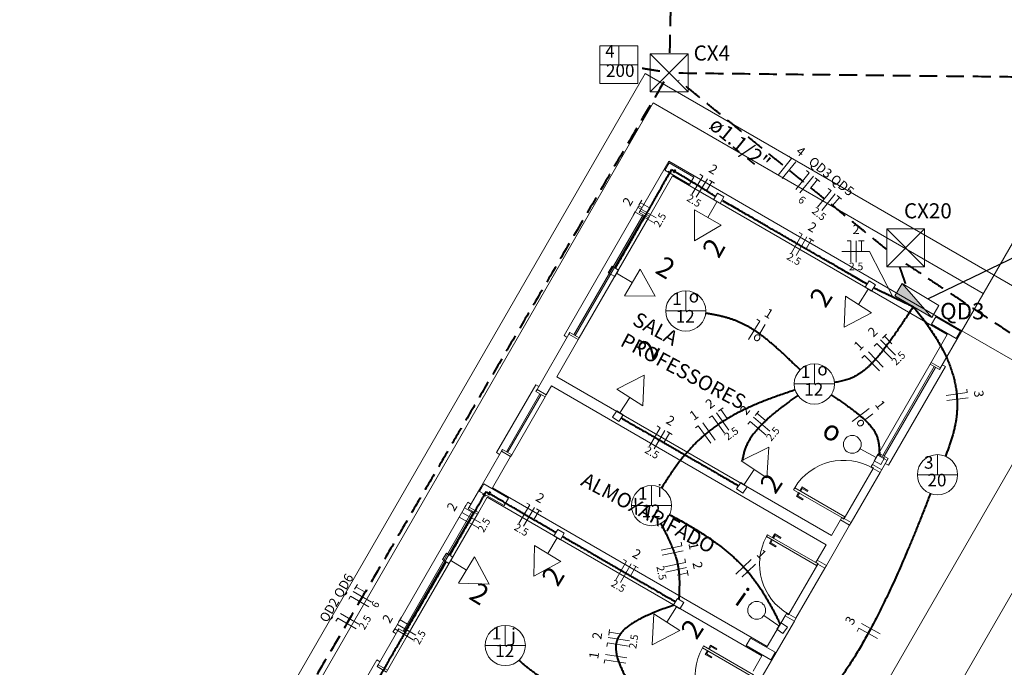
# Model space of a CAD drawing. Units: inches. Extents: x -116 to 57, y 443 to 527.
# Drawn here: x -96 to -82, y 480 to 489 of the extents above; entities that cross this region are included whole.
import ezdxf

# ---------------------------------------------------------------- set-up
doc = ezdxf.new("R2010")
doc.units = ezdxf.units.IN
doc.linetypes.add('HIDDEN', pattern=[0.375, 0.25, -0.125])
for name, color, linetype, lineweight in [('Arquitetura', 252, 'Continuous', 5), ('DI-Fios', 3, 'Continuous', 30), ('EL-Condutos', 5, 'Continuous', 40), ('EL-Fios', 7, 'Continuous', 20), ('EL-Textos condutos', 7, 'Continuous', 20), ('EL-Textos fios', 7, 'Continuous', 20), ('EL-Textos pontos', 7, 'Continuous', 20), ('P-SIMBOL', 1, 'Continuous', 20)]:
    doc.layers.add(name, color=color, linetype=linetype, lineweight=lineweight)
doc.styles.add('ARIAL', font='arial.ttf')

msp = doc.modelspace()

# ---------------------------------------------------------------- hatches: boundary and pattern name
at = {"layer": 'P-SIMBOL', "linetype": 'Continuous'}
msp.add_hatch(color=256, dxfattribs=at).paths.add_polyline_path([(-83.865, 485.585), (-83.967, 485.413), (-83.449, 485.106)])

# ---------------------------------------------------------------- linework, layer by layer
at = {"layer": 'Arquitetura', "color": 8}
for p, q in [((-95.834, 473.438), (-87.358, 488.117)), ((-82.725, 485.442), (-87.358, 488.117)), ((-81.387, 487.76), (-83.025, 484.923)), ((-87.539, 486.605), (-87.139, 487.297)), ((-83.025, 484.923), (-87.139, 487.297)), ((-87.409, 486.53), (-87.084, 487.093)), ((-83.23, 484.868), (-87.084, 487.093)), ((-88.468, 484.866), (-87.497, 486.546)), ((-88.45, 484.856), (-87.48, 486.536)), ((-88.394, 484.824), (-87.424, 486.504)), ((-82.725, 485.442), (-82.79, 485.48)), ((-83.34, 484.377), (-83.025, 484.923)), ((-81.683, 484.148), (-83.025, 484.923)), ((-88.986, 484.098), (-88.539, 484.873)), ((-88.709, 484.278), (-88.394, 484.824)), ((-84.19, 483.205), (-83.47, 484.452)), ((-84.134, 483.172), (-83.414, 484.419)), ((-84.117, 483.162), (-83.397, 484.409)), ((-88.709, 484.278), (-84.855, 482.053)), ((-88.856, 484.023), (-88.784, 484.148)), ((-88.784, 484.148), (-84.93, 481.923)), ((-84.82, 478.713), (-81.683, 484.148)), ((-89.415, 483.225), (-88.945, 484.039)), ((-89.398, 483.215), (-88.928, 484.029)), ((-89.341, 483.183), (-88.871, 483.997)), ((-89.776, 482.729), (-89.486, 483.232)), ((-89.609, 482.719), (-89.356, 483.157)), ((-84.19, 483.205), (-84.28, 483.049)), ((-84.06, 483.13), (-84.173, 482.935)), ((-89.938, 482.45), (-89.776, 482.729)), ((-89.609, 482.719), (-85.755, 480.494)), ((-89.808, 482.375), (-89.684, 482.589)), ((-89.684, 482.589), (-85.83, 480.364)), ((-90.866, 480.711), (-89.896, 482.391)), ((-90.849, 480.701), (-89.879, 482.381)), ((-90.793, 480.669), (-89.823, 482.349)), ((-84.73, 482.27), (-84.855, 482.053)), ((-84.925, 481.632), (-84.6, 482.195)), ((-85.055, 481.707), (-84.93, 481.923)), ((-85.755, 480.494), (-85.505, 480.927)), ((-85.663, 480.354), (-85.375, 480.852)), ((-90.938, 480.718), (-91.214, 480.239)), ((-90.808, 480.643), (-91.084, 480.164)), ((-85.83, 480.364), (-85.955, 480.148)), ((-85.663, 480.354), (-85.825, 480.073))]:
    msp.add_line(p, q, dxfattribs=at)
at = {"layer": 'Arquitetura', "color": 8, "linetype": 'Continuous'}
msp.add_lwpolyline([(-96.244, 473.328), (-89.228, 469.278), (-80.454, 484.477), (-87.468, 488.527), (-96.244, 473.328)], dxfattribs=at)
at = {"layer": 'Arquitetura', "color": 8}
for points in [[(-87.193, 487.173), (-87.133, 487.277), (-86.787, 487.077), (-86.847, 486.973), (-87.193, 487.173)], [(-88.564, 484.829), (-88.607, 484.854), (-87.557, 486.673), (-87.514, 486.648)], [(-87.424, 486.504), (-87.409, 486.53), (-87.539, 486.605), (-87.554, 486.579), (-87.424, 486.504)], [(-83.452, 485.013), (-83.392, 485.117), (-83.046, 484.917), (-83.106, 484.813), (-83.452, 485.013)], [(-88.394, 484.824), (-88.524, 484.899), (-88.539, 484.873), (-88.409, 484.798)], [(-83.23, 484.868), (-83.47, 484.452), (-83.34, 484.377)], [(-83.325, 484.403), (-83.455, 484.478)], [(-84.1, 483.061), (-84.057, 483.036), (-83.257, 484.421), (-83.3, 484.446)], [(-89.512, 483.189), (-89.555, 483.214), (-89.005, 484.166), (-88.961, 484.141)], [(-88.871, 483.997), (-88.856, 484.023), (-88.986, 484.098), (-89.001, 484.072), (-88.871, 483.997)], [(-89.356, 483.157), (-89.341, 483.183), (-89.471, 483.258), (-89.486, 483.232), (-89.356, 483.157)], [(-84.205, 483.179), (-84.075, 483.104)], [(-84.06, 483.13), (-84.19, 483.205)], [(-84.578, 482.234), (-84.173, 482.935), (-84.272, 482.992), (-84.677, 482.291)], [(-84.272, 482.992), (-84.267, 483.001), (-84.298, 483.019), (-84.28, 483.049), (-84.15, 482.974)], [(-89.793, 482.67), (-89.733, 482.774), (-89.387, 482.574), (-89.447, 482.47), (-89.793, 482.67)], [(-84.684, 482.289), (-85.386, 482.694), (-85.371, 482.72), (-84.669, 482.315), (-84.684, 482.289)], [(-85.266, 482.712), (-85.288, 482.673), (-85.301, 482.68), (-85.271, 482.732), (-85.185, 482.682), (-85.192, 482.669), (-85.266, 482.712)], [(-85.326, 482.608), (-85.303, 482.647), (-85.316, 482.654), (-85.346, 482.602), (-85.26, 482.552), (-85.252, 482.565), (-85.326, 482.608)], [(-90.963, 480.675), (-91.006, 480.7), (-89.956, 482.518), (-89.913, 482.493)], [(-89.823, 482.349), (-89.808, 482.375), (-89.938, 482.45), (-89.953, 482.424), (-89.823, 482.349)], [(-84.682, 482.282), (-84.713, 482.3), (-84.73, 482.27), (-84.6, 482.195), (-84.578, 482.234), (-84.677, 482.291), (-84.682, 482.282)], [(-85.049, 481.657), (-85.751, 482.062), (-85.766, 482.036), (-85.064, 481.631), (-85.049, 481.657)], [(-85.706, 481.95), (-85.683, 481.989), (-85.696, 481.996), (-85.726, 481.944), (-85.64, 481.894), (-85.632, 481.907), (-85.706, 481.95)], [(-85.646, 482.053), (-85.668, 482.014), (-85.681, 482.022), (-85.651, 482.074), (-85.565, 482.024), (-85.572, 482.011), (-85.646, 482.053)], [(-85.042, 481.659), (-85.073, 481.676), (-85.055, 481.707), (-84.925, 481.632), (-84.948, 481.593), (-85.047, 481.65), (-85.042, 481.659)], [(-84.948, 481.593), (-85.353, 480.891), (-85.452, 480.949), (-85.047, 481.65)], [(-85.452, 480.949), (-85.457, 480.94), (-85.488, 480.958), (-85.505, 480.927), (-85.375, 480.852), (-85.353, 480.891)], [(-90.808, 480.643), (-90.793, 480.669), (-90.923, 480.744), (-90.938, 480.718), (-90.808, 480.643)], [(-86.052, 480.51), (-85.992, 480.614), (-85.646, 480.414), (-85.706, 480.31), (-86.052, 480.51)], [(-85.949, 480.098), (-86.651, 480.503), (-86.666, 480.477), (-85.964, 480.072), (-85.949, 480.098)], [(-86.546, 480.495), (-86.568, 480.456), (-86.581, 480.463), (-86.551, 480.515), (-86.465, 480.465), (-86.472, 480.452), (-86.546, 480.495)], [(-86.606, 480.391), (-86.583, 480.43), (-86.596, 480.437), (-86.626, 480.385), (-86.54, 480.335), (-86.532, 480.348), (-86.606, 480.391)], [(-92.239, 478.464), (-92.283, 478.489), (-91.233, 480.308), (-91.189, 480.283)], [(-91.084, 480.164), (-91.099, 480.138), (-91.229, 480.213), (-91.214, 480.239), (-91.084, 480.164)]]:
    msp.add_lwpolyline(points, dxfattribs=at)
for centre, start, end in [((-84.684, 482.302), 59.1784, 148.673), ((-85.061, 481.65), 151.327, 240.822), ((-85.961, 480.092), 151.327, 240.822)]:
    msp.add_arc(centre, 0.804, start, end, dxfattribs=at)
at = {"layer": 'DI-Fios', "linetype": 'Continuous'}
msp.add_line((-83.505, 485.371), (-81.877, 486.152), dxfattribs=at)
at = {"layer": 'EL-Condutos', "linetype": 'Continuous'}
for p, q in [((-87.102, 487.127), (-87.145, 487.152)), ((-87.099, 487.183), (-87.123, 487.14)), ((-87.099, 487.183), (-87.056, 487.157)), ((-87.043, 487.178), (-87.069, 487.136)), ((-89.704, 482.61), (-89.748, 482.635)), ((-89.701, 482.666), (-89.726, 482.623)), ((-89.701, 482.666), (-89.658, 482.641)), ((-89.645, 482.662), (-89.671, 482.619))]:
    msp.add_line(p, q, dxfattribs=at)
at = {"layer": 'EL-Condutos', "linetype": 'HIDDEN'}
for points in [[(-86.943, 497.692), (-86.953, 497.251), (-86.961, 496.84), (-86.969, 496.455), (-86.976, 496.096), (-86.983, 495.76), (-86.99, 495.445), (-86.996, 495.149), (-87.002, 494.869), (-87.007, 494.604), (-87.012, 494.352), (-87.017, 494.111), (-87.022, 493.878), (-87.027, 493.652), (-87.031, 493.43), (-87.036, 493.21), (-87.04, 492.99), (-87.045, 492.769), (-87.049, 492.544), (-87.054, 492.313), (-87.059, 492.074), (-87.064, 491.825), (-87.07, 491.564), (-87.075, 491.288), (-87.081, 490.996), (-87.088, 490.686), (-87.094, 490.356), (-87.102, 490.003), (-87.109, 489.625), (-87.118, 489.221), (-87.127, 488.788)], [(-87.264, 488.559), (-87.277, 488.561), (-87.289, 488.563), (-87.301, 488.565), (-87.312, 488.567), (-87.324, 488.568), (-87.335, 488.57), (-87.346, 488.572), (-87.357, 488.574), (-87.367, 488.575), (-87.378, 488.577), (-87.388, 488.579), (-87.398, 488.58), (-87.408, 488.582), (-87.418, 488.584), (-87.428, 488.585), (-87.438, 488.587), (-87.447, 488.588), (-87.457, 488.59), (-87.466, 488.591), (-87.476, 488.593), (-87.485, 488.594), (-87.495, 488.596), (-87.505, 488.598), (-87.514, 488.599), (-87.524, 488.601), (-87.534, 488.602), (-87.543, 488.604), (-87.553, 488.605), (-87.563, 488.607), (-87.573, 488.609)], [(-86.996, 488.536), (-86.016, 488.525), (-85.096, 488.514), (-84.232, 488.505), (-83.419, 488.495), (-82.653, 488.487), (-81.929, 488.478), (-81.244, 488.471), (-80.593, 488.463), (-79.972, 488.456), (-79.376, 488.449), (-78.801, 488.443), (-78.243, 488.436), (-77.698, 488.43), (-77.161, 488.424), (-76.628, 488.418), (-76.095, 488.412), (-75.557, 488.406), (-75.01, 488.4), (-74.45, 488.393), (-73.873, 488.387), (-73.274, 488.38), (-72.649, 488.373), (-71.993, 488.365), (-71.303, 488.357), (-70.574, 488.349), (-69.802, 488.34), (-68.982, 488.331), (-68.111, 488.321), (-67.183, 488.311), (-66.595, 488.299)], [(-87.207, 488.409), (-87.639, 487.671), (-88.044, 486.981), (-88.423, 486.334), (-88.778, 485.728), (-89.111, 485.159), (-89.425, 484.623), (-89.721, 484.117), (-90.002, 483.639), (-90.269, 483.183), (-90.524, 482.748), (-90.769, 482.33), (-91.006, 481.924), (-91.238, 481.529), (-91.466, 481.14), (-91.692, 480.754), (-91.918, 480.368), (-92.146, 479.978), (-92.379, 479.581), (-92.617, 479.174), (-92.864, 478.753), (-93.121, 478.314), (-93.39, 477.855), (-93.673, 477.372), (-93.972, 476.862), (-94.289, 476.321), (-94.626, 475.746), (-94.985, 475.133), (-95.368, 474.479), (-95.777, 473.781), (-96.214, 473.035)], [(-84.081, 486.06), (-84.218, 486.172), (-84.347, 486.276), (-84.468, 486.375), (-84.583, 486.468), (-84.69, 486.555), (-84.792, 486.638), (-84.888, 486.716), (-84.98, 486.791), (-85.068, 486.862), (-85.152, 486.93), (-85.233, 486.996), (-85.311, 487.06), (-85.388, 487.122), (-85.464, 487.183), (-85.539, 487.244), (-85.614, 487.305), (-85.69, 487.367), (-85.767, 487.429), (-85.846, 487.493), (-85.927, 487.559), (-86.011, 487.627), (-86.098, 487.698), (-86.19, 487.773), (-86.286, 487.851), (-86.388, 487.934), (-86.496, 488.021), (-86.61, 488.114), (-86.731, 488.212), (-86.86, 488.317), (-86.998, 488.429)], [(-83.812, 485.862), (-83.608, 485.728), (-83.419, 485.602), (-83.243, 485.486), (-83.078, 485.377), (-82.925, 485.276), (-82.782, 485.181), (-82.648, 485.092), (-82.521, 485.009), (-82.402, 484.93), (-82.289, 484.855), (-82.181, 484.784), (-82.076, 484.715), (-81.975, 484.648), (-81.876, 484.582), (-81.778, 484.517), (-81.68, 484.452), (-81.581, 484.387), (-81.479, 484.32), (-81.375, 484.251), (-81.267, 484.179), (-81.154, 484.105), (-81.035, 484.026), (-80.908, 483.942), (-80.774, 483.853), (-80.631, 483.759), (-80.478, 483.657), (-80.313, 483.549), (-80.137, 483.432), (-79.947, 483.307), (-79.744, 483.172)], [(-83.901, 485.818), (-83.897, 485.807), (-83.893, 485.795), (-83.889, 485.784), (-83.885, 485.774), (-83.882, 485.763), (-83.878, 485.753), (-83.875, 485.743), (-83.871, 485.734), (-83.868, 485.724), (-83.865, 485.715), (-83.862, 485.706), (-83.859, 485.697), (-83.856, 485.688), (-83.853, 485.68), (-83.85, 485.671), (-83.847, 485.663), (-83.844, 485.655), (-83.841, 485.647), (-83.839, 485.639), (-83.836, 485.631), (-83.833, 485.623), (-83.83, 485.615), (-83.828, 485.607), (-83.825, 485.599), (-83.822, 485.591), (-83.82, 485.583), (-83.817, 485.575), (-83.814, 485.567), (-83.811, 485.559), (-83.808, 485.551)], [(-79.672, 482.948), (-79.893, 482.468), (-80.101, 482.019), (-80.295, 481.597), (-80.477, 481.202), (-80.648, 480.831), (-80.81, 480.482), (-80.962, 480.152), (-81.106, 479.84), (-81.243, 479.543), (-81.374, 479.258), (-81.501, 478.985), (-81.623, 478.719), (-81.742, 478.461), (-81.86, 478.206), (-81.977, 477.953), (-82.093, 477.7), (-82.211, 477.445), (-82.331, 477.184), (-82.455, 476.917), (-82.582, 476.641), (-82.715, 476.353), (-82.854, 476.052), (-83, 475.735), (-83.155, 475.4), (-83.318, 475.045), (-83.493, 474.668), (-83.678, 474.266), (-83.876, 473.838), (-84.087, 473.38), (-84.313, 472.891)]]:
    msp.add_spline(points, degree=3, dxfattribs=at)
at = {"layer": 'EL-Condutos', "linetype": 'Continuous'}
for points in [[(-87.123, 487.14), (-87.16, 487.076), (-87.194, 487.017), (-87.226, 486.961), (-87.255, 486.908), (-87.284, 486.859), (-87.31, 486.813), (-87.335, 486.769), (-87.359, 486.727), (-87.382, 486.688), (-87.403, 486.65), (-87.424, 486.613), (-87.445, 486.578), (-87.464, 486.543), (-87.484, 486.509), (-87.503, 486.475), (-87.523, 486.441), (-87.542, 486.407), (-87.562, 486.372), (-87.582, 486.336), (-87.604, 486.299), (-87.625, 486.261), (-87.648, 486.221), (-87.673, 486.178), (-87.698, 486.134), (-87.725, 486.087), (-87.754, 486.037), (-87.784, 485.983), (-87.817, 485.926), (-87.851, 485.866), (-87.888, 485.801)], [(-86.482, 486.805), (-86.509, 486.822), (-86.535, 486.838), (-86.56, 486.853), (-86.583, 486.867), (-86.605, 486.88), (-86.625, 486.893), (-86.644, 486.905), (-86.663, 486.916), (-86.68, 486.926), (-86.697, 486.937), (-86.713, 486.947), (-86.728, 486.956), (-86.744, 486.965), (-86.758, 486.975), (-86.773, 486.984), (-86.788, 486.993), (-86.803, 487.002), (-86.818, 487.011), (-86.833, 487.02), (-86.849, 487.03), (-86.865, 487.04), (-86.882, 487.05), (-86.9, 487.061), (-86.918, 487.073), (-86.938, 487.085), (-86.959, 487.097), (-86.981, 487.111), (-87.004, 487.125), (-87.029, 487.141), (-87.056, 487.157)], [(-84.355, 485.575), (-84.452, 485.631), (-84.543, 485.684), (-84.628, 485.733), (-84.708, 485.779), (-84.783, 485.823), (-84.854, 485.864), (-84.922, 485.902), (-84.985, 485.939), (-85.046, 485.974), (-85.104, 486.008), (-85.16, 486.04), (-85.214, 486.071), (-85.267, 486.102), (-85.319, 486.132), (-85.37, 486.162), (-85.422, 486.191), (-85.474, 486.221), (-85.527, 486.252), (-85.581, 486.283), (-85.636, 486.315), (-85.694, 486.348), (-85.754, 486.383), (-85.818, 486.42), (-85.885, 486.458), (-85.955, 486.499), (-86.03, 486.542), (-86.11, 486.588), (-86.194, 486.637), (-86.284, 486.689), (-86.381, 486.745)], [(-84.261, 485.526), (-84.237, 485.514), (-84.214, 485.503), (-84.192, 485.492), (-84.171, 485.483), (-84.152, 485.473), (-84.134, 485.464), (-84.116, 485.456), (-84.1, 485.448), (-84.084, 485.44), (-84.068, 485.433), (-84.053, 485.426), (-84.039, 485.419), (-84.024, 485.412), (-84.01, 485.405), (-83.996, 485.398), (-83.982, 485.391), (-83.967, 485.384), (-83.952, 485.377), (-83.937, 485.37), (-83.921, 485.362), (-83.905, 485.354), (-83.887, 485.346), (-83.869, 485.337), (-83.85, 485.328), (-83.83, 485.318), (-83.808, 485.308), (-83.785, 485.297), (-83.761, 485.285), (-83.735, 485.272), (-83.708, 485.259)], [(-85.296, 484.374), (-85.351, 484.428), (-85.404, 484.479), (-85.455, 484.528), (-85.504, 484.574), (-85.551, 484.618), (-85.597, 484.66), (-85.642, 484.699), (-85.686, 484.737), (-85.728, 484.772), (-85.769, 484.806), (-85.81, 484.837), (-85.85, 484.867), (-85.889, 484.895), (-85.928, 484.921), (-85.967, 484.946), (-86.006, 484.969), (-86.045, 484.991), (-86.084, 485.011), (-86.123, 485.03), (-86.163, 485.047), (-86.203, 485.064), (-86.244, 485.079), (-86.286, 485.093), (-86.329, 485.106), (-86.374, 485.118), (-86.419, 485.129), (-86.466, 485.14), (-86.515, 485.149), (-86.565, 485.158), (-86.618, 485.166)], [(-83.708, 485.259), (-83.76, 485.18), (-83.809, 485.105), (-83.857, 485.033), (-83.902, 484.966), (-83.946, 484.902), (-83.988, 484.842), (-84.028, 484.785), (-84.067, 484.732), (-84.105, 484.681), (-84.141, 484.634), (-84.177, 484.591), (-84.211, 484.55), (-84.245, 484.512), (-84.278, 484.476), (-84.31, 484.444), (-84.342, 484.413), (-84.373, 484.386), (-84.405, 484.36), (-84.436, 484.337), (-84.467, 484.316), (-84.499, 484.297), (-84.531, 484.279), (-84.563, 484.264), (-84.596, 484.25), (-84.63, 484.238), (-84.664, 484.227), (-84.7, 484.218), (-84.736, 484.21), (-84.774, 484.203), (-84.813, 484.197)], [(-83.708, 485.259), (-83.632, 485.167), (-83.562, 485.077), (-83.498, 484.988), (-83.44, 484.902), (-83.386, 484.818), (-83.338, 484.736), (-83.294, 484.656), (-83.255, 484.578), (-83.221, 484.501), (-83.191, 484.426), (-83.166, 484.352), (-83.144, 484.28), (-83.127, 484.21), (-83.113, 484.141), (-83.102, 484.073), (-83.096, 484.006), (-83.092, 483.941), (-83.091, 483.876), (-83.093, 483.813), (-83.098, 483.75), (-83.105, 483.689), (-83.115, 483.628), (-83.127, 483.568), (-83.141, 483.509), (-83.156, 483.45), (-83.174, 483.392), (-83.193, 483.335), (-83.213, 483.277), (-83.234, 483.22), (-83.256, 483.164)], [(-85.363, 484.092), (-85.456, 484.061), (-85.546, 484.03), (-85.633, 484), (-85.717, 483.969), (-85.799, 483.938), (-85.877, 483.906), (-85.953, 483.874), (-86.026, 483.841), (-86.097, 483.808), (-86.165, 483.774), (-86.232, 483.738), (-86.296, 483.702), (-86.358, 483.664), (-86.419, 483.625), (-86.478, 483.585), (-86.535, 483.543), (-86.591, 483.499), (-86.645, 483.453), (-86.698, 483.406), (-86.751, 483.356), (-86.802, 483.304), (-86.852, 483.25), (-86.902, 483.193), (-86.951, 483.134), (-86.999, 483.072), (-87.047, 483.007), (-87.095, 482.939), (-87.143, 482.869), (-87.19, 482.795), (-87.238, 482.717)], [(-85.328, 484.016), (-85.384, 483.976), (-85.437, 483.937), (-85.488, 483.899), (-85.537, 483.862), (-85.582, 483.826), (-85.626, 483.792), (-85.667, 483.758), (-85.706, 483.725), (-85.742, 483.693), (-85.777, 483.661), (-85.809, 483.63), (-85.839, 483.6), (-85.867, 483.571), (-85.894, 483.542), (-85.918, 483.514), (-85.941, 483.485), (-85.962, 483.458), (-85.981, 483.43), (-85.999, 483.403), (-86.015, 483.376), (-86.029, 483.35), (-86.043, 483.323), (-86.055, 483.296), (-86.065, 483.269), (-86.075, 483.243), (-86.083, 483.216), (-86.09, 483.189), (-86.096, 483.161), (-86.102, 483.133), (-86.106, 483.105)], [(-84.858, 484.023), (-84.797, 483.982), (-84.739, 483.943), (-84.685, 483.906), (-84.635, 483.87), (-84.588, 483.837), (-84.545, 483.804), (-84.505, 483.773), (-84.468, 483.743), (-84.433, 483.715), (-84.402, 483.687), (-84.374, 483.66), (-84.348, 483.634), (-84.324, 483.609), (-84.303, 483.585), (-84.284, 483.56), (-84.267, 483.537), (-84.253, 483.513), (-84.24, 483.49), (-84.228, 483.466), (-84.219, 483.443), (-84.211, 483.419), (-84.204, 483.395), (-84.198, 483.371), (-84.194, 483.346), (-84.19, 483.321), (-84.188, 483.294), (-84.186, 483.267), (-84.184, 483.239), (-84.183, 483.21), (-84.183, 483.18)], [(-87.806, 483.699), (-87.728, 483.654), (-87.654, 483.611), (-87.585, 483.572), (-87.52, 483.534), (-87.459, 483.499), (-87.402, 483.466), (-87.347, 483.434), (-87.295, 483.404), (-87.246, 483.376), (-87.199, 483.348), (-87.153, 483.322), (-87.109, 483.297), (-87.066, 483.272), (-87.024, 483.247), (-86.982, 483.223), (-86.94, 483.199), (-86.897, 483.174), (-86.854, 483.15), (-86.81, 483.124), (-86.765, 483.098), (-86.717, 483.071), (-86.668, 483.042), (-86.616, 483.012), (-86.562, 482.981), (-86.504, 482.948), (-86.443, 482.912), (-86.378, 482.875), (-86.309, 482.835), (-86.236, 482.792), (-86.157, 482.747)], [(-89.726, 482.623), (-89.749, 482.583), (-89.77, 482.546), (-89.79, 482.511), (-89.809, 482.478), (-89.827, 482.447), (-89.844, 482.418), (-89.859, 482.39), (-89.875, 482.364), (-89.889, 482.339), (-89.903, 482.315), (-89.916, 482.292), (-89.929, 482.269), (-89.941, 482.247), (-89.954, 482.226), (-89.966, 482.204), (-89.979, 482.183), (-89.991, 482.161), (-90.004, 482.139), (-90.017, 482.116), (-90.03, 482.092), (-90.044, 482.068), (-90.059, 482.042), (-90.074, 482.016), (-90.091, 481.987), (-90.108, 481.957), (-90.126, 481.926), (-90.146, 481.892), (-90.166, 481.856), (-90.188, 481.818), (-90.212, 481.777)], [(-88.722, 482.092), (-88.767, 482.118), (-88.81, 482.143), (-88.849, 482.167), (-88.887, 482.188), (-88.922, 482.209), (-88.955, 482.228), (-88.986, 482.247), (-89.016, 482.264), (-89.044, 482.281), (-89.071, 482.297), (-89.097, 482.312), (-89.122, 482.326), (-89.147, 482.341), (-89.171, 482.355), (-89.194, 482.369), (-89.218, 482.383), (-89.242, 482.397), (-89.266, 482.411), (-89.291, 482.426), (-89.317, 482.441), (-89.343, 482.456), (-89.371, 482.472), (-89.4, 482.49), (-89.431, 482.507), (-89.463, 482.526), (-89.497, 482.547), (-89.534, 482.568), (-89.573, 482.591), (-89.614, 482.615), (-89.658, 482.641)], [(-83.467, 482.64), (-83.532, 482.471), (-83.597, 482.307), (-83.66, 482.148), (-83.723, 481.994), (-83.786, 481.846), (-83.847, 481.703), (-83.907, 481.564), (-83.967, 481.431), (-84.026, 481.302), (-84.085, 481.179), (-84.143, 481.06), (-84.2, 480.945), (-84.256, 480.836), (-84.312, 480.731), (-84.367, 480.63), (-84.422, 480.533), (-84.476, 480.441), (-84.529, 480.353), (-84.582, 480.27), (-84.635, 480.19), (-84.687, 480.114), (-84.738, 480.042), (-84.789, 479.975), (-84.84, 479.91), (-84.891, 479.85), (-84.941, 479.793), (-84.99, 479.74), (-85.039, 479.69), (-85.088, 479.644), (-85.137, 479.601)], [(-87.126, 482.343), (-87.032, 482.293), (-86.942, 482.243), (-86.856, 482.194), (-86.775, 482.146), (-86.698, 482.098), (-86.624, 482.051), (-86.554, 482.003), (-86.487, 481.956), (-86.424, 481.91), (-86.364, 481.863), (-86.307, 481.816), (-86.253, 481.769), (-86.201, 481.722), (-86.152, 481.675), (-86.105, 481.627), (-86.06, 481.579), (-86.017, 481.53), (-85.977, 481.481), (-85.938, 481.43), (-85.9, 481.38), (-85.864, 481.328), (-85.829, 481.275), (-85.795, 481.221), (-85.762, 481.166), (-85.73, 481.11), (-85.698, 481.053), (-85.667, 480.994), (-85.636, 480.934), (-85.605, 480.872), (-85.574, 480.808)], [(-87.249, 482.222), (-87.223, 482.17), (-87.199, 482.122), (-87.176, 482.076), (-87.155, 482.032), (-87.136, 481.99), (-87.118, 481.951), (-87.101, 481.913), (-87.086, 481.877), (-87.072, 481.842), (-87.06, 481.809), (-87.049, 481.776), (-87.038, 481.745), (-87.029, 481.715), (-87.022, 481.685), (-87.015, 481.655), (-87.009, 481.626), (-87.004, 481.597), (-86.999, 481.568), (-86.996, 481.539), (-86.993, 481.51), (-86.991, 481.48), (-86.99, 481.449), (-86.989, 481.417), (-86.989, 481.385), (-86.989, 481.351), (-86.99, 481.316), (-86.991, 481.279), (-86.992, 481.241), (-86.994, 481.201), (-86.995, 481.158)], [(-88.629, 482.038), (-88.554, 481.994), (-88.483, 481.953), (-88.417, 481.915), (-88.354, 481.879), (-88.296, 481.845), (-88.24, 481.813), (-88.188, 481.783), (-88.138, 481.754), (-88.091, 481.727), (-88.046, 481.701), (-88.002, 481.676), (-87.959, 481.651), (-87.918, 481.627), (-87.877, 481.604), (-87.837, 481.58), (-87.796, 481.557), (-87.756, 481.534), (-87.714, 481.51), (-87.672, 481.485), (-87.628, 481.46), (-87.583, 481.434), (-87.535, 481.406), (-87.486, 481.378), (-87.433, 481.347), (-87.378, 481.315), (-87.319, 481.282), (-87.257, 481.246), (-87.191, 481.207), (-87.12, 481.167), (-87.045, 481.123)], [(-90.264, 481.685), (-90.322, 481.585), (-90.376, 481.491), (-90.427, 481.403), (-90.475, 481.32), (-90.52, 481.243), (-90.562, 481.169), (-90.602, 481.1), (-90.64, 481.034), (-90.676, 480.971), (-90.711, 480.911), (-90.744, 480.854), (-90.777, 480.798), (-90.808, 480.743), (-90.839, 480.689), (-90.87, 480.636), (-90.9, 480.583), (-90.931, 480.529), (-90.963, 480.475), (-90.995, 480.419), (-91.028, 480.362), (-91.063, 480.302), (-91.099, 480.24), (-91.136, 480.174), (-91.176, 480.105), (-91.218, 480.033), (-91.263, 479.955), (-91.31, 479.873), (-91.361, 479.786), (-91.414, 479.693), (-91.472, 479.593)], [(-87.061, 481.075), (-87.168, 481.039), (-87.266, 481.003), (-87.355, 480.967), (-87.437, 480.932), (-87.511, 480.898), (-87.577, 480.863), (-87.636, 480.828), (-87.688, 480.794), (-87.734, 480.759), (-87.772, 480.723), (-87.805, 480.687), (-87.831, 480.65), (-87.852, 480.613), (-87.867, 480.574), (-87.876, 480.534), (-87.881, 480.493), (-87.88, 480.451), (-87.875, 480.407), (-87.866, 480.362), (-87.852, 480.314), (-87.835, 480.265), (-87.813, 480.213), (-87.789, 480.159), (-87.761, 480.103), (-87.73, 480.045), (-87.696, 479.983), (-87.66, 479.919), (-87.622, 479.852), (-87.582, 479.782), (-87.54, 479.709)], [(-87.675, 479.537), (-87.739, 479.556), (-87.802, 479.575), (-87.864, 479.594), (-87.926, 479.613), (-87.987, 479.633), (-88.047, 479.653), (-88.106, 479.673), (-88.164, 479.694), (-88.222, 479.716), (-88.279, 479.737), (-88.335, 479.759), (-88.391, 479.782), (-88.445, 479.805), (-88.499, 479.829), (-88.552, 479.854), (-88.604, 479.878), (-88.655, 479.904), (-88.706, 479.93), (-88.755, 479.957), (-88.804, 479.985), (-88.851, 480.013), (-88.898, 480.042), (-88.944, 480.072), (-88.989, 480.102), (-89.033, 480.134), (-89.076, 480.166), (-89.118, 480.199), (-89.16, 480.233), (-89.2, 480.268), (-89.239, 480.303)]]:
    msp.add_spline(points, degree=3, dxfattribs=at)
at = {"layer": 'EL-Fios'}
for p, q in [((-85.454, 487.369), (-85.416, 487.337)), ((-85.605, 487.104), (-85.416, 487.337)), ((-85.546, 487.057), (-85.357, 487.29)), ((-86.702, 487.116), (-86.659, 487.09)), ((-85.356, 486.903), (-85.167, 487.136)), ((-85.206, 487.167), (-85.167, 487.136)), ((-86.816, 486.834), (-86.659, 487.09)), ((-86.752, 486.795), (-86.595, 487.051)), ((-86.61, 486.883), (-86.532, 487.011)), ((-86.566, 487.032), (-86.497, 486.99)), ((-85.298, 486.855), (-85.109, 487.088)), ((-85.145, 486.925), (-85.051, 487.041)), ((-85.082, 487.066), (-85.02, 487.016)), ((-85.05, 486.654), (-84.861, 486.887)), ((-84.992, 486.607), (-84.802, 486.839)), ((-84.899, 486.918), (-84.861, 486.887)), ((-84.775, 486.817), (-84.713, 486.767)), ((-87.557, 486.683), (-87.517, 486.753)), ((-87.407, 486.644), (-87.537, 486.718)), ((-84.839, 486.676), (-84.744, 486.792)), ((-87.636, 486.544), (-87.612, 486.588)), ((-87.351, 486.439), (-87.612, 486.588)), ((-87.314, 486.504), (-87.574, 486.653)), ((-85.416, 486.014), (-85.266, 486.274)), ((-85.309, 486.299), (-85.266, 486.274)), ((-85.351, 485.977), (-85.201, 486.237)), ((-85.211, 486.069), (-85.136, 486.199)), ((-85.17, 486.219), (-85.101, 486.179)), ((-84.634, 486.183), (-84.584, 486.183)), ((-84.584, 485.883), (-84.584, 486.183)), ((-84.509, 485.883), (-84.509, 486.183)), ((-84.474, 486.183), (-84.394, 486.183)), ((-84.434, 486.033), (-84.434, 486.183)), ((-86.017, 484.801), (-85.86, 485.056)), ((-85.903, 485.082), (-85.86, 485.056)), ((-85.862, 484.882), (-85.783, 485.009)), ((-83.956, 484.578), (-84.165, 484.793)), ((-84.14, 484.818), (-84.083, 484.874)), ((-84.007, 484.738), (-84.112, 484.846)), ((-84.128, 484.411), (-84.337, 484.626)), ((-84.255, 484.706), (-84.219, 484.741)), ((-84.01, 484.526), (-84.219, 484.741)), ((-84.427, 484.539), (-84.391, 484.574)), ((-84.182, 484.359), (-84.391, 484.574)), ((-83.246, 484.016), (-82.949, 484.055)), ((-82.955, 484.104), (-82.949, 484.055)), ((-83.237, 483.942), (-82.939, 483.98)), ((-86.439, 483.793), (-86.374, 483.839)), ((-86.319, 483.694), (-86.407, 483.816)), ((-85.926, 483.735), (-85.874, 483.796)), ((-84.566, 483.649), (-84.327, 483.83)), ((-86.569, 483.699), (-86.529, 483.729)), ((-86.354, 483.485), (-86.529, 483.729)), ((-86.293, 483.529), (-86.468, 483.772)), ((-86.03, 483.614), (-85.997, 483.652)), ((-85.769, 483.457), (-85.997, 483.652)), ((-85.721, 483.514), (-85.949, 483.709)), ((-85.786, 483.668), (-85.9, 483.766)), ((-84.393, 483.668), (-84.273, 483.759)), ((-87.407, 483.303), (-87.257, 483.563)), ((-87.342, 483.266), (-87.192, 483.525)), ((-87.3, 483.588), (-87.257, 483.563)), ((-87.161, 483.508), (-87.092, 483.468)), ((-86.764, 483.56), (-86.723, 483.589)), ((-86.549, 483.345), (-86.723, 483.589)), ((-86.488, 483.389), (-86.662, 483.633)), ((-87.202, 483.358), (-87.127, 483.488)), ((-90.023, 482.406), (-89.983, 482.476)), ((-89.873, 482.366), (-90.003, 482.441)), ((-89.239, 482.221), (-89.087, 482.48)), ((-89.174, 482.183), (-89.022, 482.442)), ((-89.13, 482.505), (-89.087, 482.48)), ((-89.033, 482.275), (-88.958, 482.404)), ((-88.992, 482.424), (-88.923, 482.384)), ((-90.103, 482.268), (-90.078, 482.311)), ((-89.818, 482.162), (-90.078, 482.311)), ((-89.78, 482.227), (-90.041, 482.376)), ((-87.246, 481.848), (-86.952, 481.909)), ((-86.962, 481.958), (-86.952, 481.909)), ((-87.773, 481.717), (-87.729, 481.692)), ((-87.23, 481.774), (-86.937, 481.836)), ((-86.913, 481.724), (-86.903, 481.675)), ((-86.198, 481.508), (-85.983, 481.717)), ((-87.879, 481.432), (-87.729, 481.692)), ((-87.814, 481.394), (-87.664, 481.654)), ((-87.674, 481.487), (-87.599, 481.617)), ((-87.634, 481.637), (-87.565, 481.597)), ((-87.196, 481.613), (-86.903, 481.675)), ((-87.181, 481.54), (-86.887, 481.601)), ((-86.88, 481.567), (-86.864, 481.489)), ((-86.028, 481.548), (-85.92, 481.652)), ((-87.019, 481.497), (-86.872, 481.528)), ((-91.547, 481.298), (-91.507, 481.367)), ((-91.397, 481.257), (-91.527, 481.332)), ((-91.628, 481.16), (-91.603, 481.203)), ((-91.344, 481.051), (-91.603, 481.203)), ((-91.306, 481.116), (-91.565, 481.268)), ((-91.809, 480.851), (-91.783, 480.895)), ((-91.524, 480.743), (-91.783, 480.895)), ((-91.487, 480.808), (-91.745, 480.959)), ((-90.928, 480.836), (-90.888, 480.905)), ((-91.008, 480.697), (-90.983, 480.741)), ((-90.723, 480.591), (-90.983, 480.741)), ((-90.685, 480.656), (-90.945, 480.805)), ((-90.778, 480.795), (-90.908, 480.87)), ((-84.495, 480.708), (-84.471, 480.751)), ((-84.209, 480.606), (-84.471, 480.751)), ((-84.172, 480.672), (-84.435, 480.817)), ((-87.689, 480.575), (-87.986, 480.622)), ((-87.98, 480.656), (-87.968, 480.735)), ((-87.826, 480.672), (-87.974, 480.696)), ((-88.005, 480.498), (-87.997, 480.548)), ((-87.701, 480.501), (-87.997, 480.548)), ((-87.727, 480.338), (-88.023, 480.385)), ((-88.043, 480.262), (-88.035, 480.311)), ((-87.739, 480.264), (-88.035, 480.311))]:
    msp.add_line(p, q, dxfattribs=at)
at = {"layer": 'EL-Textos fios'}
for p, q in [((-84.319, 486.033), (-84.709, 486.033)), ((-83.994, 485.397), (-84.319, 486.033))]:
    msp.add_line(p, q, dxfattribs=at)
at = {"layer": 'P-SIMBOL'}
for p, q in [((-88.103, 488.916), (-87.573, 488.916)), ((-88.103, 488.916), (-88.103, 488.386)), ((-87.838, 488.651), (-87.838, 488.916)), ((-87.573, 488.916), (-87.573, 488.386)), ((-87.398, 488.804), (-86.866, 488.804)), ((-87.398, 488.804), (-87.398, 488.272)), ((-87.398, 488.804), (-86.866, 488.272)), ((-86.866, 488.804), (-87.398, 488.272)), ((-86.866, 488.804), (-86.866, 488.272)), ((-88.103, 488.651), (-87.573, 488.651)), ((-88.103, 488.386), (-87.573, 488.386)), ((-87.398, 488.272), (-86.866, 488.272)), ((-86.509, 486.757), (-86.456, 486.849)), ((-86.456, 486.849), (-86.364, 486.797)), ((-86.589, 486.508), (-86.463, 486.731)), ((-86.416, 486.705), (-86.509, 486.757)), ((-86.364, 486.797), (-86.416, 486.705)), ((-86.775, 486.183), (-86.777, 486.616)), ((-86.777, 486.616), (-86.401, 486.401)), ((-86.401, 486.401), (-86.775, 486.183)), ((-84.08, 486.35), (-83.548, 486.35)), ((-84.08, 486.35), (-84.08, 485.818)), ((-84.08, 486.35), (-83.548, 485.818)), ((-83.548, 486.35), (-84.08, 485.818)), ((-83.548, 486.35), (-83.548, 485.818)), ((-87.988, 485.736), (-87.933, 485.827)), ((-87.896, 485.682), (-87.988, 485.736)), ((-87.933, 485.827), (-87.842, 485.773)), ((-87.842, 485.773), (-87.896, 485.682)), ((-87.649, 485.596), (-87.869, 485.727)), ((-87.76, 485.41), (-87.539, 485.783)), ((-87.539, 485.783), (-87.327, 485.405)), ((-84.08, 485.818), (-83.548, 485.818)), ((-84.383, 485.533), (-84.326, 485.623)), ((-84.326, 485.623), (-84.237, 485.565)), ((-83.865, 485.585), (-83.967, 485.413)), ((-83.865, 485.585), (-83.347, 485.278)), ((-83.865, 485.585), (-83.449, 485.106)), ((-86.899, 485.199), (-86.899, 485.481)), ((-84.477, 485.289), (-84.338, 485.505)), ((-84.294, 485.476), (-84.383, 485.533)), ((-84.237, 485.565), (-84.294, 485.476)), ((-87.327, 485.405), (-87.76, 485.41)), ((-84.679, 484.973), (-84.659, 485.406)), ((-84.659, 485.406), (-84.294, 485.172)), ((-83.967, 485.413), (-83.449, 485.106)), ((-87.181, 485.199), (-86.616, 485.199)), ((-84.294, 485.172), (-84.679, 484.973)), ((-83.347, 485.278), (-83.449, 485.106)), ((-85.095, 484.176), (-85.095, 484.459)), ((-87.866, 484.103), (-87.481, 484.3)), ((-87.481, 484.3), (-87.502, 483.868)), ((-87.502, 483.868), (-87.866, 484.103)), ((-85.377, 484.176), (-84.812, 484.176)), ((-87.684, 483.985), (-87.823, 483.77)), ((-87.925, 483.71), (-87.868, 483.799)), ((-87.868, 483.799), (-87.779, 483.741)), ((-87.836, 483.652), (-87.925, 483.71)), ((-87.779, 483.741), (-87.836, 483.652)), ((-86.12, 483.098), (-85.732, 483.29)), ((-85.732, 483.29), (-85.76, 482.858)), ((-84.454, 483.268), (-84.229, 483.144)), ((-85.76, 482.858), (-86.12, 483.098)), ((-84.254, 483.098), (-84.203, 483.191)), ((-84.161, 483.047), (-84.254, 483.098)), ((-84.203, 483.191), (-84.11, 483.14)), ((-84.11, 483.14), (-84.161, 483.047)), ((-83.367, 482.903), (-83.367, 483.186)), ((-85.94, 482.978), (-86.082, 482.765)), ((-83.65, 482.903), (-83.085, 482.903)), ((-87.379, 482.471), (-87.379, 482.754)), ((-86.185, 482.706), (-86.126, 482.794)), ((-86.097, 482.647), (-86.185, 482.706)), ((-86.126, 482.794), (-86.038, 482.736)), ((-86.038, 482.736), (-86.097, 482.647)), ((-87.662, 482.471), (-87.097, 482.471)), ((-88.748, 482.047), (-88.693, 482.137)), ((-88.693, 482.137), (-88.603, 482.083)), ((-88.836, 481.8), (-88.703, 482.019)), ((-88.658, 481.992), (-88.748, 482.047)), ((-88.603, 482.083), (-88.658, 481.992)), ((-89.03, 481.48), (-89.021, 481.912)), ((-89.021, 481.912), (-88.65, 481.688)), ((-90.311, 481.713), (-90.256, 481.803)), ((-90.221, 481.657), (-90.311, 481.713)), ((-90.256, 481.803), (-90.165, 481.747)), ((-90.165, 481.747), (-90.221, 481.657)), ((-90.089, 481.384), (-89.862, 481.752)), ((-89.862, 481.752), (-89.656, 481.371)), ((-89.975, 481.568), (-90.193, 481.702)), ((-88.65, 481.688), (-89.03, 481.48)), ((-89.656, 481.371), (-90.089, 481.384)), ((-87.071, 481.08), (-87.014, 481.169)), ((-87.014, 481.169), (-86.925, 481.112)), ((-87.166, 480.837), (-87.027, 481.052)), ((-86.982, 481.023), (-87.071, 481.08)), ((-86.925, 481.112), (-86.982, 481.023)), ((-87.369, 480.521), (-87.348, 480.954)), ((-87.348, 480.954), (-86.984, 480.719)), ((-85.802, 480.931), (-85.592, 480.784)), ((-89.431, 480.51), (-89.431, 480.792)), ((-85.622, 480.74), (-85.561, 480.827)), ((-85.535, 480.679), (-85.622, 480.74)), ((-85.561, 480.827), (-85.474, 480.766)), ((-85.474, 480.766), (-85.535, 480.679)), ((-86.984, 480.719), (-87.369, 480.521)), ((-89.714, 480.51), (-89.149, 480.51))]:
    msp.add_line(p, q, dxfattribs=at)
for centre, radius in [((-86.899, 485.199), 0.282), ((-85.095, 484.176), 0.282), ((-84.563, 483.329), 0.125), ((-83.367, 482.903), 0.282), ((-87.379, 482.471), 0.282), ((-85.904, 481.003), 0.125), ((-89.431, 480.51), 0.282)]:
    msp.add_circle(centre, radius, dxfattribs=at)

# ---------------------------------------------------------------- texts
at = {"layer": 'Arquitetura', "color": 8, "attachment_point": 7, "rotation": 331.9996, "line_spacing_factor": 0.798, "style": 'ARIAL'}
for s, insert, char_height, width in [(' SALA', (-87.747, 484.987), 0.2048, 1.22885), (' PROFESSORES ', (-87.918, 484.692), 0.20481, 3.195), ('ALMOXARIFADO', (-88.417, 482.707), 0.20481, 2.94924)]:
    msp.add_mtext(s, dxfattribs=dict(at, insert=insert, char_height=char_height, width=width))
at = {"layer": 'EL-Textos condutos', "insert": (-86.247, 487.41), "char_height": 0.2118, "width": 1.77912, "attachment_point": 8, "rotation": 320.9243, "line_spacing_factor": 0.798, "style": 'ARIAL'}
msp.add_mtext('ø1.1/2"', dxfattribs=at)
at = {"layer": 'EL-Textos fios', "attachment_point": 8, "line_spacing_factor": 0.798, "style": 'ARIAL'}
for s, insert, char_height, width, rotation in [('4', (-85.353, 487.354), 0.131, 0.15673, 320.9251), ('2', (-86.568, 487.095), 0.131, 0.15673, 328.471), ('QD3', (-85.076, 487.129), 0.1306, 0.4702, 320.9251), ('QD5', (-84.769, 486.88), 0.1306, 0.4702, 320.9251), ('2.5', (-86.828, 486.671), 0.1059, 0.38124, 328.471), ('2', (-87.62, 486.679), 0.131, 0.15673, 60.258), ('6', (-85.323, 486.689), 0.106, 0.12708, 320.9251), ('2.5', (-87.188, 486.432), 0.1059, 0.38124, 60.258), ('2.5', (-85.083, 486.494), 0.1059, 0.38124, 320.9251), ('2', (-85.175, 486.282), 0.131, 0.15673, 330.0008), ('2.5', (-85.423, 485.852), 0.1059, 0.38124, 330.0008), ('1', (-85.788, 485.074), 0.131, 0.15673, 328.4652), ('2', (-84.202, 484.831), 0.131, 0.15673, 44.2266), ('o', (-85.944, 484.748), 0.131, 0.15673, 328.4652), ('1', (-84.4, 484.637), 0.131, 0.15673, 44.2266), ('2.5', (-83.855, 484.474), 0.1059, 0.38124, 44.2266), ('3', (-82.892, 484.025), 0.131, 0.15673, 277.3746), ('2', (-86.498, 483.814), 0.131, 0.15673, 35.6494), ('1', (-84.254, 483.82), 0.131, 0.15673, 307.1168), ('1', (-86.723, 483.653), 0.131, 0.15673, 35.6494), ('2', (-85.988, 483.742), 0.131, 0.15673, 49.4405), ('2', (-87.166, 483.571), 0.131, 0.15673, 330.0008), ('o', (-84.518, 483.573), 0.131, 0.15673, 307.1168), ('2.5', (-86.209, 483.411), 0.1059, 0.38124, 35.6494), ('2.5', (-85.611, 483.419), 0.1059, 0.38124, 49.4405), ('2.5', (-87.415, 483.14), 0.1059, 0.38124, 330.0008), ('2', (-88.995, 482.487), 0.131, 0.15673, 329.6112), ('2', (-90.086, 482.402), 0.131, 0.15673, 60.1319), ('2.5', (-89.655, 482.155), 0.1059, 0.38124, 60.1319), ('2.5', (-89.248, 482.058), 0.1059, 0.38124, 329.6112), ('2', (-87.639, 481.7), 0.131, 0.15673, 330.0008), ('1', (-86.893, 481.883), 0.131, 0.15673, 281.8666), ('1', (-85.909, 481.715), 0.131, 0.15673, 314.0725), ('2.5', (-87.323, 481.51), 0.1059, 0.38124, 281.8666), ('2', (-86.836, 481.612), 0.131, 0.15673, 281.8666), ('i', (-86.141, 481.439), 0.131, 0.15673, 314.0725), ('QD6', (-91.609, 481.294), 0.1306, 0.4702, 59.6334), ('2.5', (-87.887, 481.269), 0.1059, 0.38124, 330.0008), ('QD2', (-91.809, 480.953), 0.1306, 0.4702, 59.6334), ('6', (-91.18, 481.043), 0.106, 0.12708, 59.6334), ('2.5', (-91.327, 480.791), 0.1059, 0.38124, 59.6334), ('2', (-90.991, 480.832), 0.131, 0.15673, 60.0116), ('3', (-84.499, 480.809), 0.131, 0.15673, 61.02), ('2.5', (-90.56, 480.583), 0.1059, 0.38124, 60.0116), ('2', (-88.037, 480.63), 0.131, 0.15673, 80.9876), ('2.5', (-87.546, 480.552), 0.1059, 0.38124, 80.9876), ('1', (-88.081, 480.356), 0.131, 0.15673, 80.9876)]:
    msp.add_mtext(s, dxfattribs=dict(at, insert=insert, char_height=char_height, width=width, rotation=rotation))
for s, insert, char_height, width in [('2', (-84.509, 486.235), 0.131, 0.15673), ('2.5', (-84.509, 485.738), 0.1059, 0.38124)]:
    msp.add_mtext(s, dxfattribs=dict(at, insert=insert, char_height=char_height, width=width))
at = {"layer": 'EL-Textos pontos', "line_spacing_factor": 0.798, "style": 'ARIAL'}
for s, insert, char_height, width, attachment_point in [('4', (-88.03, 488.697), 0.176, 0.2118, 7), ('CX4', (-86.789, 488.643), 0.2118, 0.76248, 7), ('200', (-88.019, 488.425), 0.1765, 0.6354, 7), ('CX20', (-83.838, 486.431), 0.2118, 1.01664, 7), ('1', (-87.022, 485.228), 0.176, 0.2118, 8), ('o', (-86.785, 485.263), 0.176, 0.2118, 8), ('12', (-86.907, 484.981), 0.1765, 0.4236, 8), ('1', (-85.218, 484.206), 0.176, 0.2118, 8), ('o', (-84.981, 484.24), 0.176, 0.2118, 8), ('12', (-85.103, 483.958), 0.1765, 0.4236, 8), ('3', (-83.49, 482.933), 0.176, 0.2118, 8), ('20', (-83.375, 482.685), 0.1765, 0.4236, 8), ('1', (-87.502, 482.501), 0.176, 0.2118, 8), ('i', (-87.265, 482.535), 0.176, 0.2118, 8), ('12', (-87.387, 482.253), 0.1765, 0.4236, 8), ('1', (-89.554, 480.539), 0.176, 0.2118, 8), ('j', (-89.317, 480.516), 0.176, 0.2118, 8), ('12', (-89.439, 480.292), 0.1765, 0.4236, 8)]:
    msp.add_mtext(s, dxfattribs=dict(at, insert=insert, char_height=char_height, width=width, attachment_point=attachment_point))
at = {"layer": 'EL-Textos pontos', "char_height": 0.282, "width": 0.33888, "line_spacing_factor": 0.798, "style": 'ARIAL'}
for s, insert, attachment_point, rotation in [('2', (-86.308, 485.972), 8, 60.3267), ('2', (-87.297, 485.611), 8, 329.2445), ('2', (-84.809, 485.269), 8, 57.3416), ('2', (-87.23, 484.546), 8, 57.1697), ('o', (-84.847, 483.264), 9, 331.1573), ('2', (-85.511, 482.657), 8, 56.3447), ('2', (-88.566, 481.365), 8, 58.8027), ('2', (-89.913, 481.042), 8, 328.3335), ('i', (-86.194, 480.969), 9, 324.9923), ('2', (-86.617, 480.618), 8, 57.1583)]:
    msp.add_mtext(s, dxfattribs=dict(at, insert=insert, attachment_point=attachment_point, rotation=rotation))
at = {"layer": 'EL-Textos pontos', "color": 1, "insert": (-83.331, 485.01), "char_height": 0.23, "width": 0.76248, "attachment_point": 7, "line_spacing_factor": 0.798, "style": 'ARIAL'}
msp.add_mtext('QD3', dxfattribs=at)

doc.saveas('drawing.dxf')
